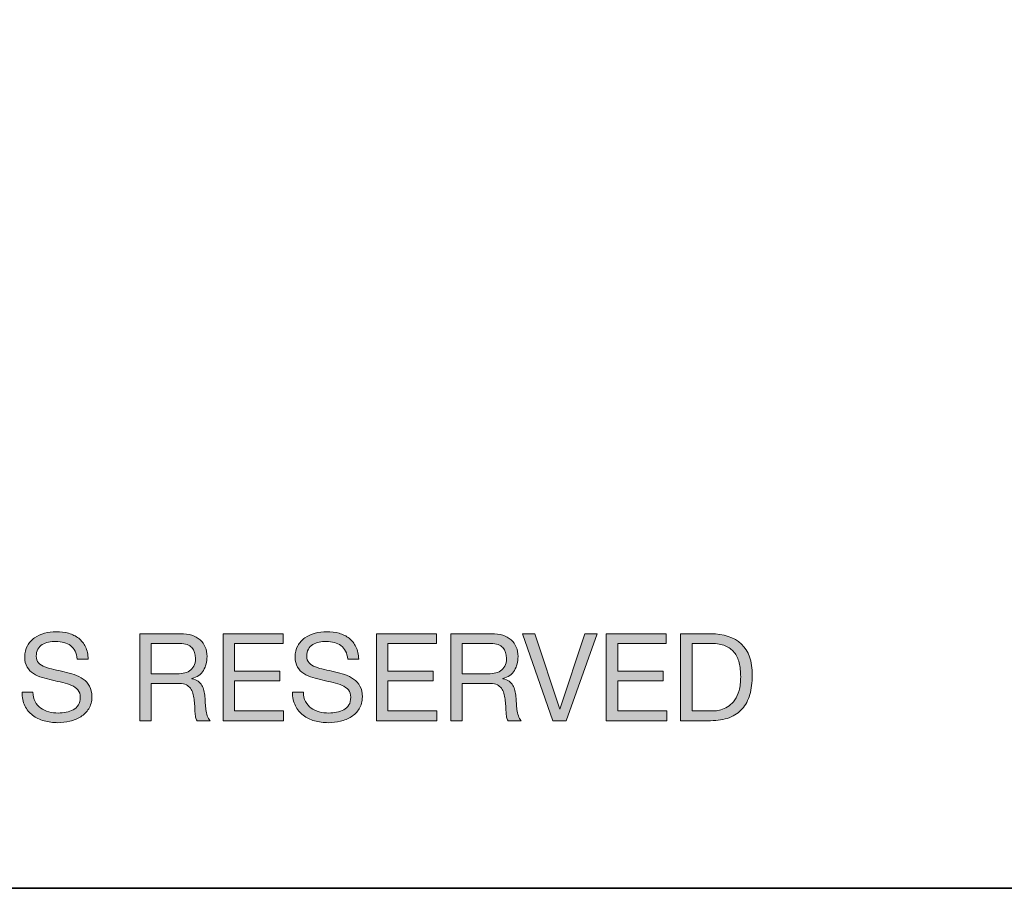
# Model space of a CAD drawing. Units: inches. Extents: x 0.5 to 8, y 0.2 to 10.9.
# Drawn here: x 3.5 to 4.2, y 0.2 to 0.9 of the extents above; entities that cross this region are included whole.
import ezdxf

# ---------------------------------------------------------------- set-up
doc = ezdxf.new("R2010")
doc.units = ezdxf.units.IN
doc.header["$MEASUREMENT"] = 0
doc.layers.add('Layer 1', color=7, linetype='Continuous')

# ---------------------------------------------------------------- blocks, each defined once
blk = doc.blocks.new('block 10')
at = {"layer": 'Layer 1'}
h = blk.add_hatch(color=250, dxfattribs=at)
h.dxf.hatch_style = 2
edge = h.paths.add_edge_path()
edge.add_spline(control_points=[(3.49822, 0.35071), (3.49514, 0.35295), (3.49121, 0.35406), (3.48642, 0.35406), (3.48447, 0.35406), (3.48256, 0.35387), (3.48068, 0.35347), (3.47879, 0.3531), (3.47713, 0.35244), (3.47567, 0.35154), (3.47421, 0.35063), (3.47304, 0.34941), (3.47217, 0.34789), (3.47129, 0.34637), (3.47086, 0.34447), (3.47086, 0.3422), (3.47086, 0.34006), (3.47149, 0.33832), (3.47275, 0.337), (3.47402, 0.33567), (3.4757, 0.33458), (3.47781, 0.33374), (3.47991, 0.3329), (3.48229, 0.33221), (3.48495, 0.33165), (3.48761, 0.3311), (3.49032, 0.3305), (3.49308, 0.32986), (3.49583, 0.32921), (3.49854, 0.32845), (3.50119, 0.32757), (3.50385, 0.3267), (3.50623, 0.32551), (3.50833, 0.32402), (3.51044, 0.32252), (3.51213, 0.32065), (3.51339, 0.31839), (3.51466, 0.31611), (3.51529, 0.31326), (3.51529, 0.30983), (3.51529, 0.30614), (3.51446, 0.30298), (3.51281, 0.30035), (3.51116, 0.29773), (3.50903, 0.29559), (3.50644, 0.29393), (3.50385, 0.29228), (3.50095, 0.29108), (3.49774, 0.29034), (3.49453, 0.28959), (3.49134, 0.28921), (3.48817, 0.28921), (3.48427, 0.28921), (3.4806, 0.2897), (3.47713, 0.29068), (3.47366, 0.29165), (3.47061, 0.29312), (3.46799, 0.2951), (3.46537, 0.29708), (3.46329, 0.2996), (3.46176, 0.30268), (3.46025, 0.30576), (3.45948, 0.30941), (3.45948, 0.31361), (3.45948, 0.31361), (3.46823, 0.31361), (3.46823, 0.31361), (3.46823, 0.3107), (3.4688, 0.30819), (3.46994, 0.30608), (3.47107, 0.30398), (3.47256, 0.30225), (3.47441, 0.30088), (3.47625, 0.29952), (3.47841, 0.29852), (3.48087, 0.29787), (3.48333, 0.29721), (3.48586, 0.2969), (3.48846, 0.2969), (3.49053, 0.2969), (3.49262, 0.29709), (3.49472, 0.29749), (3.49683, 0.29787), (3.49873, 0.29853), (3.50041, 0.29948), (3.5021, 0.30042), (3.50346, 0.30169), (3.5045, 0.30332), (3.50553, 0.30493), (3.50605, 0.30701), (3.50605, 0.30953), (3.50605, 0.31193), (3.50542, 0.31388), (3.50416, 0.31538), (3.50289, 0.31685), (3.50121, 0.31807), (3.4991, 0.31901), (3.497, 0.31996), (3.49461, 0.32072), (3.49196, 0.3213), (3.4893, 0.32189), (3.48659, 0.32248), (3.48384, 0.32309), (3.48108, 0.32372), (3.47837, 0.32442), (3.47572, 0.32524), (3.47306, 0.32605), (3.47068, 0.32712), (3.46857, 0.32845), (3.46646, 0.32977), (3.46478, 0.33149), (3.46351, 0.3336), (3.46225, 0.33571), (3.46162, 0.33835), (3.46162, 0.34153), (3.46162, 0.34502), (3.46233, 0.34805), (3.46376, 0.35061), (3.46518, 0.35318), (3.46708, 0.35528), (3.46945, 0.35693), (3.47182, 0.35859), (3.4745, 0.35981), (3.47752, 0.36062), (3.48053, 0.36144), (3.48362, 0.36184), (3.4868, 0.36184), (3.49036, 0.36184), (3.49367, 0.36142), (3.49672, 0.36058), (3.49976, 0.35973), (3.50243, 0.3584), (3.50474, 0.35659), (3.50704, 0.35478), (3.50886, 0.35248), (3.51019, 0.34973), (3.51151, 0.34698), (3.51224, 0.3437), (3.51237, 0.33987), (3.51237, 0.33987), (3.50362, 0.33987), (3.50362, 0.33987), (3.5031, 0.34486), (3.5013, 0.34847), (3.49822, 0.35071)], knot_values=[0, 0, 0, 0, 1, 1, 1, 2, 2, 2, 3, 3, 3, 4, 4, 4, 5, 5, 5, 6, 6, 6, 7, 7, 7, 8, 8, 8, 9, 9, 9, 10, 10, 10, 11, 11, 11, 12, 12, 12, 13, 13, 13, 14, 14, 14, 15, 15, 15, 16, 16, 16, 17, 17, 17, 18, 18, 18, 19, 19, 19, 20, 20, 20, 21, 21, 21, 22, 22, 22, 23, 23, 23, 24, 24, 24, 25, 25, 25, 26, 26, 26, 27, 27, 27, 28, 28, 28, 29, 29, 29, 30, 30, 30, 31, 31, 31, 32, 32, 32, 33, 33, 33, 34, 34, 34, 35, 35, 35, 36, 36, 36, 37, 37, 37, 38, 38, 38, 39, 39, 39, 40, 40, 40, 41, 41, 41, 42, 42, 42, 43, 43, 43, 44, 44, 44, 45, 45, 45, 46, 46, 46, 47, 47, 47, 48, 48, 48, 48], degree=3, periodic=1)
h = blk.add_hatch(color=250, dxfattribs=at)
h.dxf.hatch_style = 2
edge = h.paths.add_edge_path()
edge.add_spline(control_points=[(3.71425, 0.35071), (3.71117, 0.35295), (3.70723, 0.35406), (3.70244, 0.35406), (3.70049, 0.35406), (3.69858, 0.35387), (3.6967, 0.35347), (3.69482, 0.3531), (3.69315, 0.35244), (3.69169, 0.35154), (3.69023, 0.35063), (3.68907, 0.34941), (3.68819, 0.34789), (3.68732, 0.34637), (3.68688, 0.34447), (3.68688, 0.3422), (3.68688, 0.34006), (3.68751, 0.33832), (3.68877, 0.337), (3.69004, 0.33567), (3.69172, 0.33458), (3.69383, 0.33374), (3.69594, 0.3329), (3.69832, 0.33221), (3.70098, 0.33165), (3.70363, 0.3311), (3.70634, 0.3305), (3.7091, 0.32986), (3.71185, 0.32921), (3.71456, 0.32845), (3.71722, 0.32757), (3.71987, 0.3267), (3.72226, 0.32551), (3.72436, 0.32402), (3.72647, 0.32252), (3.72815, 0.32065), (3.72942, 0.31839), (3.73068, 0.31611), (3.73131, 0.31326), (3.73131, 0.30983), (3.73131, 0.30614), (3.73048, 0.30298), (3.72883, 0.30035), (3.72718, 0.29773), (3.72506, 0.29559), (3.72247, 0.29393), (3.71987, 0.29228), (3.71697, 0.29108), (3.71377, 0.29034), (3.71056, 0.28959), (3.70736, 0.28921), (3.70419, 0.28921), (3.7003, 0.28921), (3.69662, 0.2897), (3.69315, 0.29068), (3.68968, 0.29165), (3.68664, 0.29312), (3.68401, 0.2951), (3.68139, 0.29708), (3.67931, 0.2996), (3.67779, 0.30268), (3.67627, 0.30576), (3.6755, 0.30941), (3.6755, 0.31361), (3.6755, 0.31361), (3.68426, 0.31361), (3.68426, 0.31361), (3.68426, 0.3107), (3.68482, 0.30819), (3.68596, 0.30608), (3.68709, 0.30398), (3.68859, 0.30225), (3.69043, 0.30088), (3.69227, 0.29952), (3.69443, 0.29852), (3.69689, 0.29787), (3.69935, 0.29721), (3.70188, 0.2969), (3.70448, 0.2969), (3.70655, 0.2969), (3.70865, 0.29709), (3.71075, 0.29749), (3.71286, 0.29787), (3.71475, 0.29853), (3.71644, 0.29948), (3.71812, 0.30042), (3.71948, 0.30169), (3.72052, 0.30332), (3.72156, 0.30493), (3.72207, 0.30701), (3.72207, 0.30953), (3.72207, 0.31193), (3.72144, 0.31388), (3.72018, 0.31538), (3.71891, 0.31685), (3.71723, 0.31807), (3.71512, 0.31901), (3.71302, 0.31996), (3.71063, 0.32072), (3.70798, 0.3213), (3.70532, 0.32189), (3.70262, 0.32248), (3.69986, 0.32309), (3.6971, 0.32372), (3.6944, 0.32442), (3.69175, 0.32524), (3.68909, 0.32605), (3.6867, 0.32712), (3.6846, 0.32845), (3.68249, 0.32977), (3.68081, 0.33149), (3.67954, 0.3336), (3.67828, 0.33571), (3.67765, 0.33835), (3.67765, 0.34153), (3.67765, 0.34502), (3.67836, 0.34805), (3.67978, 0.35061), (3.68121, 0.35318), (3.68311, 0.35528), (3.68547, 0.35693), (3.68784, 0.35859), (3.69052, 0.35981), (3.69354, 0.36062), (3.69655, 0.36144), (3.69965, 0.36184), (3.70283, 0.36184), (3.70639, 0.36184), (3.7097, 0.36142), (3.71274, 0.36058), (3.71579, 0.35973), (3.71846, 0.3584), (3.72076, 0.35659), (3.72306, 0.35478), (3.72488, 0.35248), (3.72621, 0.34973), (3.72753, 0.34698), (3.72826, 0.3437), (3.72839, 0.33987), (3.72839, 0.33987), (3.71965, 0.33987), (3.71965, 0.33987), (3.71912, 0.34486), (3.71733, 0.34847), (3.71425, 0.35071)], knot_values=[0, 0, 0, 0, 1, 1, 1, 2, 2, 2, 3, 3, 3, 4, 4, 4, 5, 5, 5, 6, 6, 6, 7, 7, 7, 8, 8, 8, 9, 9, 9, 10, 10, 10, 11, 11, 11, 12, 12, 12, 13, 13, 13, 14, 14, 14, 15, 15, 15, 16, 16, 16, 17, 17, 17, 18, 18, 18, 19, 19, 19, 20, 20, 20, 21, 21, 21, 22, 22, 22, 23, 23, 23, 24, 24, 24, 25, 25, 25, 26, 26, 26, 27, 27, 27, 28, 28, 28, 29, 29, 29, 30, 30, 30, 31, 31, 31, 32, 32, 32, 33, 33, 33, 34, 34, 34, 35, 35, 35, 36, 36, 36, 37, 37, 37, 38, 38, 38, 39, 39, 39, 40, 40, 40, 41, 41, 41, 42, 42, 42, 43, 43, 43, 44, 44, 44, 45, 45, 45, 46, 46, 46, 47, 47, 47, 48, 48, 48, 48], degree=3, periodic=1)
h = blk.add_hatch(color=250, dxfattribs=at)
h.dxf.hatch_style = 2
edge = h.paths.add_edge_path()
edge.add_spline(control_points=[(3.58616, 0.36019), (3.59277, 0.36019), (3.59794, 0.35856), (3.60167, 0.35533), (3.60539, 0.35209), (3.60726, 0.34764), (3.60726, 0.34201), (3.60726, 0.3378), (3.6063, 0.33409), (3.60439, 0.33092), (3.60248, 0.32775), (3.59942, 0.32558), (3.5952, 0.32441), (3.5952, 0.32441), (3.5952, 0.32422), (3.5952, 0.32422), (3.59721, 0.32383), (3.59885, 0.32317), (3.60011, 0.32227), (3.60138, 0.32136), (3.60238, 0.32027), (3.60313, 0.31901), (3.60387, 0.31775), (3.60442, 0.31634), (3.60478, 0.31478), (3.60514, 0.31323), (3.60541, 0.3116), (3.6056, 0.30992), (3.60573, 0.30824), (3.60583, 0.30652), (3.6059, 0.30477), (3.60596, 0.30302), (3.60613, 0.3013), (3.60638, 0.29961), (3.60664, 0.29793), (3.60701, 0.29633), (3.6075, 0.2948), (3.60799, 0.29328), (3.60872, 0.29194), (3.60969, 0.29077), (3.60969, 0.29077), (3.59939, 0.29077), (3.59939, 0.29077), (3.59873, 0.29149), (3.5983, 0.29245), (3.59807, 0.29369), (3.59785, 0.29492), (3.5977, 0.29629), (3.59764, 0.29782), (3.59757, 0.29934), (3.5975, 0.30098), (3.59744, 0.30273), (3.59737, 0.30448), (3.59718, 0.30619), (3.59686, 0.30789), (3.5966, 0.30957), (3.59627, 0.31117), (3.59589, 0.31269), (3.59549, 0.31422), (3.59488, 0.31555), (3.59403, 0.31668), (3.59319, 0.31782), (3.5921, 0.31873), (3.59073, 0.3194), (3.58937, 0.32008), (3.58756, 0.32042), (3.58529, 0.32042), (3.58529, 0.32042), (3.56273, 0.32042), (3.56273, 0.32042), (3.56273, 0.32042), (3.56273, 0.29077), (3.56273, 0.29077), (3.56273, 0.29077), (3.55349, 0.29077), (3.55349, 0.29077), (3.55349, 0.29077), (3.55349, 0.36019), (3.55349, 0.36019), (3.55349, 0.36019), (3.58616, 0.36019), (3.58616, 0.36019)], knot_values=[0, 0, 0, 0, 1, 1, 1, 2, 2, 2, 3, 3, 3, 4, 4, 4, 5, 5, 5, 6, 6, 6, 7, 7, 7, 8, 8, 8, 9, 9, 9, 10, 10, 10, 11, 11, 11, 12, 12, 12, 13, 13, 13, 14, 14, 14, 15, 15, 15, 16, 16, 16, 17, 17, 17, 18, 18, 18, 19, 19, 19, 20, 20, 20, 21, 21, 21, 22, 22, 22, 23, 23, 23, 24, 24, 24, 25, 25, 25, 26, 26, 26, 27, 27, 27, 27], degree=3, periodic=1)
edge = h.paths.add_edge_path()
edge.add_spline(control_points=[(3.58811, 0.32869), (3.59005, 0.32901), (3.59175, 0.32964), (3.59321, 0.33058), (3.59467, 0.33153), (3.59584, 0.33279), (3.59671, 0.33438), (3.59759, 0.33596), (3.59802, 0.33803), (3.59802, 0.34055), (3.59802, 0.34405), (3.59705, 0.3469), (3.59511, 0.34911), (3.59316, 0.3513), (3.59002, 0.35242), (3.58567, 0.35242), (3.58567, 0.35242), (3.56273, 0.35242), (3.56273, 0.35242), (3.56273, 0.35242), (3.56273, 0.32821), (3.56273, 0.32821), (3.56273, 0.32821), (3.58198, 0.32821), (3.58198, 0.32821), (3.58412, 0.32821), (3.58616, 0.32837), (3.58811, 0.32869)], knot_values=[0, 0, 0, 0, 1, 1, 1, 2, 2, 2, 3, 3, 3, 4, 4, 4, 5, 5, 5, 6, 6, 6, 7, 7, 7, 8, 8, 8, 9, 9, 9, 9], degree=3, periodic=1)
h = blk.add_hatch(color=250, dxfattribs=at)
h.dxf.hatch_style = 2
h.paths.add_polyline_path([(3.66802, 0.36019), (3.66802, 0.35242), (3.62933, 0.35242), (3.62933, 0.33034), (3.6654, 0.33034), (3.6654, 0.32256), (3.62933, 0.32256), (3.62933, 0.29854), (3.66831, 0.29854), (3.66831, 0.29077), (3.62009, 0.29077), (3.62009, 0.36019)])
h = blk.add_hatch(color=250, dxfattribs=at)
h.dxf.hatch_style = 2
h.paths.add_polyline_path([(3.79043, 0.36019), (3.79043, 0.35242), (3.75173, 0.35242), (3.75173, 0.33034), (3.7878, 0.33034), (3.7878, 0.32256), (3.75173, 0.32256), (3.75173, 0.29854), (3.79072, 0.29854), (3.79072, 0.29077), (3.74249, 0.29077), (3.74249, 0.36019)])
h = blk.add_hatch(color=250, dxfattribs=at)
h.dxf.hatch_style = 2
edge = h.paths.add_edge_path()
edge.add_spline(control_points=[(3.83456, 0.36019), (3.84117, 0.36019), (3.84634, 0.35856), (3.85007, 0.35533), (3.85379, 0.35209), (3.85566, 0.34764), (3.85566, 0.34201), (3.85566, 0.3378), (3.8547, 0.33409), (3.85279, 0.33092), (3.85088, 0.32775), (3.84782, 0.32558), (3.8436, 0.32441), (3.8436, 0.32441), (3.8436, 0.32422), (3.8436, 0.32422), (3.84561, 0.32383), (3.84725, 0.32317), (3.84851, 0.32227), (3.84978, 0.32136), (3.85078, 0.32027), (3.85153, 0.31901), (3.85227, 0.31775), (3.85282, 0.31634), (3.85318, 0.31478), (3.85354, 0.31323), (3.85381, 0.3116), (3.854, 0.30992), (3.85413, 0.30824), (3.85423, 0.30652), (3.8543, 0.30477), (3.85436, 0.30302), (3.85453, 0.3013), (3.85478, 0.29961), (3.85504, 0.29793), (3.85541, 0.29633), (3.8559, 0.2948), (3.85639, 0.29328), (3.85712, 0.29194), (3.85809, 0.29077), (3.85809, 0.29077), (3.84779, 0.29077), (3.84779, 0.29077), (3.84713, 0.29149), (3.8467, 0.29245), (3.84647, 0.29369), (3.84625, 0.29492), (3.8461, 0.29629), (3.84604, 0.29782), (3.84597, 0.29934), (3.8459, 0.30098), (3.84584, 0.30273), (3.84577, 0.30448), (3.84558, 0.30619), (3.84526, 0.30789), (3.845, 0.30957), (3.84467, 0.31117), (3.84429, 0.31269), (3.84389, 0.31422), (3.84328, 0.31555), (3.84243, 0.31668), (3.84159, 0.31782), (3.84049, 0.31873), (3.83913, 0.3194), (3.83777, 0.32008), (3.83596, 0.32042), (3.83369, 0.32042), (3.83369, 0.32042), (3.81113, 0.32042), (3.81113, 0.32042), (3.81113, 0.32042), (3.81113, 0.29077), (3.81113, 0.29077), (3.81113, 0.29077), (3.80189, 0.29077), (3.80189, 0.29077), (3.80189, 0.29077), (3.80189, 0.36019), (3.80189, 0.36019), (3.80189, 0.36019), (3.83456, 0.36019), (3.83456, 0.36019)], knot_values=[0, 0, 0, 0, 1, 1, 1, 2, 2, 2, 3, 3, 3, 4, 4, 4, 5, 5, 5, 6, 6, 6, 7, 7, 7, 8, 8, 8, 9, 9, 9, 10, 10, 10, 11, 11, 11, 12, 12, 12, 13, 13, 13, 14, 14, 14, 15, 15, 15, 16, 16, 16, 17, 17, 17, 18, 18, 18, 19, 19, 19, 20, 20, 20, 21, 21, 21, 22, 22, 22, 23, 23, 23, 24, 24, 24, 25, 25, 25, 26, 26, 26, 27, 27, 27, 27], degree=3, periodic=1)
edge = h.paths.add_edge_path()
edge.add_spline(control_points=[(3.83651, 0.32869), (3.83845, 0.32901), (3.84015, 0.32964), (3.84161, 0.33058), (3.84307, 0.33153), (3.84424, 0.33279), (3.84511, 0.33438), (3.84599, 0.33596), (3.84642, 0.33803), (3.84642, 0.34055), (3.84642, 0.34405), (3.84545, 0.3469), (3.84351, 0.34911), (3.84156, 0.3513), (3.83842, 0.35242), (3.83407, 0.35242), (3.83407, 0.35242), (3.81113, 0.35242), (3.81113, 0.35242), (3.81113, 0.35242), (3.81113, 0.32821), (3.81113, 0.32821), (3.81113, 0.32821), (3.83038, 0.32821), (3.83038, 0.32821), (3.83252, 0.32821), (3.83456, 0.32837), (3.83651, 0.32869)], knot_values=[0, 0, 0, 0, 1, 1, 1, 2, 2, 2, 3, 3, 3, 4, 4, 4, 5, 5, 5, 6, 6, 6, 7, 7, 7, 8, 8, 8, 9, 9, 9, 9], degree=3, periodic=1)
h = blk.add_hatch(color=250, dxfattribs=at)
h.dxf.hatch_style = 2
h.paths.add_polyline_path([(3.88356, 0.29077), (3.85916, 0.36019), (3.86907, 0.36019), (3.88891, 0.30001), (3.8891, 0.30001), (3.90913, 0.36019), (3.91876, 0.36019), (3.89406, 0.29077)])
h = blk.add_hatch(color=250, dxfattribs=at)
h.dxf.hatch_style = 2
h.paths.add_polyline_path([(3.97407, 0.36019), (3.97407, 0.35242), (3.93538, 0.35242), (3.93538, 0.33034), (3.97145, 0.33034), (3.97145, 0.32256), (3.93538, 0.32256), (3.93538, 0.29854), (3.97437, 0.29854), (3.97437, 0.29077), (3.92614, 0.29077), (3.92614, 0.36019)])
h = blk.add_hatch(color=250, dxfattribs=at)
h.dxf.hatch_style = 2
edge = h.paths.add_edge_path()
edge.add_spline(control_points=[(4.00937, 0.36019), (4.02005, 0.36019), (4.02829, 0.35746), (4.03406, 0.35202), (4.03982, 0.34657), (4.04271, 0.33828), (4.04271, 0.32713), (4.04271, 0.3213), (4.04206, 0.31613), (4.04076, 0.31163), (4.03947, 0.30712), (4.03746, 0.30333), (4.03474, 0.30025), (4.03202, 0.29717), (4.02854, 0.29483), (4.02433, 0.2932), (4.02012, 0.29159), (4.01513, 0.29077), (4.00937, 0.29077), (4.00937, 0.29077), (3.98554, 0.29077), (3.98554, 0.29077), (3.98554, 0.29077), (3.98554, 0.36019), (3.98554, 0.36019), (3.98554, 0.36019), (4.00937, 0.36019), (4.00937, 0.36019)], knot_values=[0, 0, 0, 0, 1, 1, 1, 2, 2, 2, 3, 3, 3, 4, 4, 4, 5, 5, 5, 6, 6, 6, 7, 7, 7, 8, 8, 8, 9, 9, 9, 9], degree=3, periodic=1)
edge = h.paths.add_edge_path()
edge.add_spline(control_points=[(4.01014, 0.29854), (4.01118, 0.29854), (4.01247, 0.29862), (4.01403, 0.29879), (4.01558, 0.29895), (4.01724, 0.29934), (4.01899, 0.29995), (4.02074, 0.30058), (4.02247, 0.30146), (4.02419, 0.30263), (4.02591, 0.30381), (4.02745, 0.30539), (4.02881, 0.3074), (4.03016, 0.30941), (4.03128, 0.31192), (4.03216, 0.31493), (4.03303, 0.31794), (4.03347, 0.32159), (4.03347, 0.32587), (4.03347, 0.33001), (4.03307, 0.33373), (4.03226, 0.337), (4.03145, 0.34028), (4.03012, 0.34306), (4.02827, 0.34536), (4.02642, 0.34766), (4.02404, 0.34941), (4.02112, 0.35061), (4.01821, 0.35181), (4.01461, 0.35242), (4.01034, 0.35242), (4.01034, 0.35242), (3.99478, 0.35242), (3.99478, 0.35242), (3.99478, 0.35242), (3.99478, 0.29854), (3.99478, 0.29854), (3.99478, 0.29854), (4.01014, 0.29854), (4.01014, 0.29854)], knot_values=[0, 0, 0, 0, 1, 1, 1, 2, 2, 2, 3, 3, 3, 4, 4, 4, 5, 5, 5, 6, 6, 6, 7, 7, 7, 8, 8, 8, 9, 9, 9, 10, 10, 10, 11, 11, 11, 12, 12, 12, 13, 13, 13, 13], degree=3, periodic=1)
at = {"layer": 'Layer 1', "lineweight": 0}
for points in [[(3.66802, 0.36019), (3.66802, 0.35242), (3.62933, 0.35242), (3.62933, 0.33034), (3.6654, 0.33034), (3.6654, 0.32256), (3.62933, 0.32256), (3.62933, 0.29854), (3.66831, 0.29854), (3.66831, 0.29077), (3.62009, 0.29077), (3.62009, 0.36019), (3.66802, 0.36019)], [(3.79043, 0.36019), (3.79043, 0.35242), (3.75173, 0.35242), (3.75173, 0.33034), (3.7878, 0.33034), (3.7878, 0.32256), (3.75173, 0.32256), (3.75173, 0.29854), (3.79072, 0.29854), (3.79072, 0.29077), (3.74249, 0.29077), (3.74249, 0.36019), (3.79043, 0.36019)], [(3.88356, 0.29077), (3.85916, 0.36019), (3.86907, 0.36019), (3.88891, 0.30001), (3.8891, 0.30001), (3.90913, 0.36019), (3.91876, 0.36019), (3.89406, 0.29077), (3.88356, 0.29077)], [(3.97407, 0.36019), (3.97407, 0.35242), (3.93538, 0.35242), (3.93538, 0.33034), (3.97145, 0.33034), (3.97145, 0.32256), (3.93538, 0.32256), (3.93538, 0.29854), (3.97437, 0.29854), (3.97437, 0.29077), (3.92614, 0.29077), (3.92614, 0.36019), (3.97407, 0.36019)]]:
    blk.add_lwpolyline(points, dxfattribs=at)
for points, knots in [([(3.49822, 0.35071), (3.49514, 0.35295), (3.49121, 0.35406), (3.48642, 0.35406), (3.48447, 0.35406), (3.48256, 0.35387), (3.48068, 0.35347), (3.47879, 0.3531), (3.47713, 0.35244), (3.47567, 0.35154), (3.47421, 0.35063), (3.47304, 0.34941), (3.47217, 0.34789), (3.47129, 0.34637), (3.47086, 0.34447), (3.47086, 0.3422), (3.47086, 0.34006), (3.47149, 0.33832), (3.47275, 0.337), (3.47402, 0.33567), (3.4757, 0.33458), (3.47781, 0.33374), (3.47991, 0.3329), (3.48229, 0.33221), (3.48495, 0.33165), (3.48761, 0.3311), (3.49032, 0.3305), (3.49308, 0.32986), (3.49583, 0.32921), (3.49854, 0.32845), (3.50119, 0.32757), (3.50385, 0.3267), (3.50623, 0.32551), (3.50833, 0.32402), (3.51044, 0.32252), (3.51213, 0.32065), (3.51339, 0.31839), (3.51466, 0.31611), (3.51529, 0.31326), (3.51529, 0.30983), (3.51529, 0.30614), (3.51446, 0.30298), (3.51281, 0.30035), (3.51116, 0.29773), (3.50903, 0.29559), (3.50644, 0.29393), (3.50385, 0.29228), (3.50095, 0.29108), (3.49774, 0.29034), (3.49453, 0.28959), (3.49134, 0.28921), (3.48817, 0.28921), (3.48427, 0.28921), (3.4806, 0.2897), (3.47713, 0.29068), (3.47366, 0.29165), (3.47061, 0.29312), (3.46799, 0.2951), (3.46537, 0.29708), (3.46329, 0.2996), (3.46176, 0.30268), (3.46025, 0.30576), (3.45948, 0.30941), (3.45948, 0.31361), (3.45948, 0.31361), (3.46823, 0.31361), (3.46823, 0.31361), (3.46823, 0.3107), (3.4688, 0.30819), (3.46994, 0.30608), (3.47107, 0.30398), (3.47256, 0.30225), (3.47441, 0.30088), (3.47625, 0.29952), (3.47841, 0.29852), (3.48087, 0.29787), (3.48333, 0.29721), (3.48586, 0.2969), (3.48846, 0.2969), (3.49053, 0.2969), (3.49262, 0.29709), (3.49472, 0.29749), (3.49683, 0.29787), (3.49873, 0.29853), (3.50041, 0.29948), (3.5021, 0.30042), (3.50346, 0.30169), (3.5045, 0.30332), (3.50553, 0.30493), (3.50605, 0.30701), (3.50605, 0.30953), (3.50605, 0.31193), (3.50542, 0.31388), (3.50416, 0.31538), (3.50289, 0.31685), (3.50121, 0.31807), (3.4991, 0.31901), (3.497, 0.31996), (3.49461, 0.32072), (3.49196, 0.3213), (3.4893, 0.32189), (3.48659, 0.32248), (3.48384, 0.32309), (3.48108, 0.32372), (3.47837, 0.32442), (3.47572, 0.32524), (3.47306, 0.32605), (3.47068, 0.32712), (3.46857, 0.32845), (3.46646, 0.32977), (3.46478, 0.33149), (3.46351, 0.3336), (3.46225, 0.33571), (3.46162, 0.33835), (3.46162, 0.34153), (3.46162, 0.34502), (3.46233, 0.34805), (3.46376, 0.35061), (3.46518, 0.35318), (3.46708, 0.35528), (3.46945, 0.35693), (3.47182, 0.35859), (3.4745, 0.35981), (3.47752, 0.36062), (3.48053, 0.36144), (3.48362, 0.36184), (3.4868, 0.36184), (3.49036, 0.36184), (3.49367, 0.36142), (3.49672, 0.36058), (3.49976, 0.35973), (3.50243, 0.3584), (3.50474, 0.35659), (3.50704, 0.35478), (3.50886, 0.35248), (3.51019, 0.34973), (3.51151, 0.34698), (3.51224, 0.3437), (3.51237, 0.33987), (3.51237, 0.33987), (3.50362, 0.33987), (3.50362, 0.33987), (3.5031, 0.34486), (3.5013, 0.34847), (3.49822, 0.35071)], [0, 0, 0, 0, 1, 1, 1, 2, 2, 2, 3, 3, 3, 4, 4, 4, 5, 5, 5, 6, 6, 6, 7, 7, 7, 8, 8, 8, 9, 9, 9, 10, 10, 10, 11, 11, 11, 12, 12, 12, 13, 13, 13, 14, 14, 14, 15, 15, 15, 16, 16, 16, 17, 17, 17, 18, 18, 18, 19, 19, 19, 20, 20, 20, 21, 21, 21, 22, 22, 22, 23, 23, 23, 24, 24, 24, 25, 25, 25, 26, 26, 26, 27, 27, 27, 28, 28, 28, 29, 29, 29, 30, 30, 30, 31, 31, 31, 32, 32, 32, 33, 33, 33, 34, 34, 34, 35, 35, 35, 36, 36, 36, 37, 37, 37, 38, 38, 38, 39, 39, 39, 40, 40, 40, 41, 41, 41, 42, 42, 42, 43, 43, 43, 44, 44, 44, 45, 45, 45, 46, 46, 46, 47, 47, 47, 48, 48, 48, 48]), ([(3.71425, 0.35071), (3.71117, 0.35295), (3.70723, 0.35406), (3.70244, 0.35406), (3.70049, 0.35406), (3.69858, 0.35387), (3.6967, 0.35347), (3.69482, 0.3531), (3.69315, 0.35244), (3.69169, 0.35154), (3.69023, 0.35063), (3.68907, 0.34941), (3.68819, 0.34789), (3.68732, 0.34637), (3.68688, 0.34447), (3.68688, 0.3422), (3.68688, 0.34006), (3.68751, 0.33832), (3.68877, 0.337), (3.69004, 0.33567), (3.69172, 0.33458), (3.69383, 0.33374), (3.69594, 0.3329), (3.69832, 0.33221), (3.70098, 0.33165), (3.70363, 0.3311), (3.70634, 0.3305), (3.7091, 0.32986), (3.71185, 0.32921), (3.71456, 0.32845), (3.71722, 0.32757), (3.71987, 0.3267), (3.72226, 0.32551), (3.72436, 0.32402), (3.72647, 0.32252), (3.72815, 0.32065), (3.72942, 0.31839), (3.73068, 0.31611), (3.73131, 0.31326), (3.73131, 0.30983), (3.73131, 0.30614), (3.73048, 0.30298), (3.72883, 0.30035), (3.72718, 0.29773), (3.72506, 0.29559), (3.72247, 0.29393), (3.71987, 0.29228), (3.71697, 0.29108), (3.71377, 0.29034), (3.71056, 0.28959), (3.70736, 0.28921), (3.70419, 0.28921), (3.7003, 0.28921), (3.69662, 0.2897), (3.69315, 0.29068), (3.68968, 0.29165), (3.68664, 0.29312), (3.68401, 0.2951), (3.68139, 0.29708), (3.67931, 0.2996), (3.67779, 0.30268), (3.67627, 0.30576), (3.6755, 0.30941), (3.6755, 0.31361), (3.6755, 0.31361), (3.68426, 0.31361), (3.68426, 0.31361), (3.68426, 0.3107), (3.68482, 0.30819), (3.68596, 0.30608), (3.68709, 0.30398), (3.68859, 0.30225), (3.69043, 0.30088), (3.69227, 0.29952), (3.69443, 0.29852), (3.69689, 0.29787), (3.69935, 0.29721), (3.70188, 0.2969), (3.70448, 0.2969), (3.70655, 0.2969), (3.70865, 0.29709), (3.71075, 0.29749), (3.71286, 0.29787), (3.71475, 0.29853), (3.71644, 0.29948), (3.71812, 0.30042), (3.71948, 0.30169), (3.72052, 0.30332), (3.72156, 0.30493), (3.72207, 0.30701), (3.72207, 0.30953), (3.72207, 0.31193), (3.72144, 0.31388), (3.72018, 0.31538), (3.71891, 0.31685), (3.71723, 0.31807), (3.71512, 0.31901), (3.71302, 0.31996), (3.71063, 0.32072), (3.70798, 0.3213), (3.70532, 0.32189), (3.70262, 0.32248), (3.69986, 0.32309), (3.6971, 0.32372), (3.6944, 0.32442), (3.69175, 0.32524), (3.68909, 0.32605), (3.6867, 0.32712), (3.6846, 0.32845), (3.68249, 0.32977), (3.68081, 0.33149), (3.67954, 0.3336), (3.67828, 0.33571), (3.67765, 0.33835), (3.67765, 0.34153), (3.67765, 0.34502), (3.67836, 0.34805), (3.67978, 0.35061), (3.68121, 0.35318), (3.68311, 0.35528), (3.68547, 0.35693), (3.68784, 0.35859), (3.69052, 0.35981), (3.69354, 0.36062), (3.69655, 0.36144), (3.69965, 0.36184), (3.70283, 0.36184), (3.70639, 0.36184), (3.7097, 0.36142), (3.71274, 0.36058), (3.71579, 0.35973), (3.71846, 0.3584), (3.72076, 0.35659), (3.72306, 0.35478), (3.72488, 0.35248), (3.72621, 0.34973), (3.72753, 0.34698), (3.72826, 0.3437), (3.72839, 0.33987), (3.72839, 0.33987), (3.71965, 0.33987), (3.71965, 0.33987), (3.71912, 0.34486), (3.71733, 0.34847), (3.71425, 0.35071)], [0, 0, 0, 0, 1, 1, 1, 2, 2, 2, 3, 3, 3, 4, 4, 4, 5, 5, 5, 6, 6, 6, 7, 7, 7, 8, 8, 8, 9, 9, 9, 10, 10, 10, 11, 11, 11, 12, 12, 12, 13, 13, 13, 14, 14, 14, 15, 15, 15, 16, 16, 16, 17, 17, 17, 18, 18, 18, 19, 19, 19, 20, 20, 20, 21, 21, 21, 22, 22, 22, 23, 23, 23, 24, 24, 24, 25, 25, 25, 26, 26, 26, 27, 27, 27, 28, 28, 28, 29, 29, 29, 30, 30, 30, 31, 31, 31, 32, 32, 32, 33, 33, 33, 34, 34, 34, 35, 35, 35, 36, 36, 36, 37, 37, 37, 38, 38, 38, 39, 39, 39, 40, 40, 40, 41, 41, 41, 42, 42, 42, 43, 43, 43, 44, 44, 44, 45, 45, 45, 46, 46, 46, 47, 47, 47, 48, 48, 48, 48]), ([(3.58616, 0.36019), (3.59277, 0.36019), (3.59794, 0.35856), (3.60167, 0.35533), (3.60539, 0.35209), (3.60726, 0.34764), (3.60726, 0.34201), (3.60726, 0.3378), (3.6063, 0.33409), (3.60439, 0.33092), (3.60248, 0.32775), (3.59942, 0.32558), (3.5952, 0.32441), (3.5952, 0.32441), (3.5952, 0.32422), (3.5952, 0.32422), (3.59721, 0.32383), (3.59885, 0.32317), (3.60011, 0.32227), (3.60138, 0.32136), (3.60238, 0.32027), (3.60313, 0.31901), (3.60387, 0.31775), (3.60442, 0.31634), (3.60478, 0.31478), (3.60514, 0.31323), (3.60541, 0.3116), (3.6056, 0.30992), (3.60573, 0.30824), (3.60583, 0.30652), (3.6059, 0.30477), (3.60596, 0.30302), (3.60613, 0.3013), (3.60638, 0.29961), (3.60664, 0.29793), (3.60701, 0.29633), (3.6075, 0.2948), (3.60799, 0.29328), (3.60872, 0.29194), (3.60969, 0.29077), (3.60969, 0.29077), (3.59939, 0.29077), (3.59939, 0.29077), (3.59873, 0.29149), (3.5983, 0.29245), (3.59807, 0.29369), (3.59785, 0.29492), (3.5977, 0.29629), (3.59764, 0.29782), (3.59757, 0.29934), (3.5975, 0.30098), (3.59744, 0.30273), (3.59737, 0.30448), (3.59718, 0.30619), (3.59686, 0.30789), (3.5966, 0.30957), (3.59627, 0.31117), (3.59589, 0.31269), (3.59549, 0.31422), (3.59488, 0.31555), (3.59403, 0.31668), (3.59319, 0.31782), (3.5921, 0.31873), (3.59073, 0.3194), (3.58937, 0.32008), (3.58756, 0.32042), (3.58529, 0.32042), (3.58529, 0.32042), (3.56273, 0.32042), (3.56273, 0.32042), (3.56273, 0.32042), (3.56273, 0.29077), (3.56273, 0.29077), (3.56273, 0.29077), (3.55349, 0.29077), (3.55349, 0.29077), (3.55349, 0.29077), (3.55349, 0.36019), (3.55349, 0.36019), (3.55349, 0.36019), (3.58616, 0.36019), (3.58616, 0.36019)], [0, 0, 0, 0, 1, 1, 1, 2, 2, 2, 3, 3, 3, 4, 4, 4, 5, 5, 5, 6, 6, 6, 7, 7, 7, 8, 8, 8, 9, 9, 9, 10, 10, 10, 11, 11, 11, 12, 12, 12, 13, 13, 13, 14, 14, 14, 15, 15, 15, 16, 16, 16, 17, 17, 17, 18, 18, 18, 19, 19, 19, 20, 20, 20, 21, 21, 21, 22, 22, 22, 23, 23, 23, 24, 24, 24, 25, 25, 25, 26, 26, 26, 27, 27, 27, 27]), ([(3.83456, 0.36019), (3.84117, 0.36019), (3.84634, 0.35856), (3.85007, 0.35533), (3.85379, 0.35209), (3.85566, 0.34764), (3.85566, 0.34201), (3.85566, 0.3378), (3.8547, 0.33409), (3.85279, 0.33092), (3.85088, 0.32775), (3.84782, 0.32558), (3.8436, 0.32441), (3.8436, 0.32441), (3.8436, 0.32422), (3.8436, 0.32422), (3.84561, 0.32383), (3.84725, 0.32317), (3.84851, 0.32227), (3.84978, 0.32136), (3.85078, 0.32027), (3.85153, 0.31901), (3.85227, 0.31775), (3.85282, 0.31634), (3.85318, 0.31478), (3.85354, 0.31323), (3.85381, 0.3116), (3.854, 0.30992), (3.85413, 0.30824), (3.85423, 0.30652), (3.8543, 0.30477), (3.85436, 0.30302), (3.85453, 0.3013), (3.85478, 0.29961), (3.85504, 0.29793), (3.85541, 0.29633), (3.8559, 0.2948), (3.85639, 0.29328), (3.85712, 0.29194), (3.85809, 0.29077), (3.85809, 0.29077), (3.84779, 0.29077), (3.84779, 0.29077), (3.84713, 0.29149), (3.8467, 0.29245), (3.84647, 0.29369), (3.84625, 0.29492), (3.8461, 0.29629), (3.84604, 0.29782), (3.84597, 0.29934), (3.8459, 0.30098), (3.84584, 0.30273), (3.84577, 0.30448), (3.84558, 0.30619), (3.84526, 0.30789), (3.845, 0.30957), (3.84467, 0.31117), (3.84429, 0.31269), (3.84389, 0.31422), (3.84328, 0.31555), (3.84243, 0.31668), (3.84159, 0.31782), (3.84049, 0.31873), (3.83913, 0.3194), (3.83777, 0.32008), (3.83596, 0.32042), (3.83369, 0.32042), (3.83369, 0.32042), (3.81113, 0.32042), (3.81113, 0.32042), (3.81113, 0.32042), (3.81113, 0.29077), (3.81113, 0.29077), (3.81113, 0.29077), (3.80189, 0.29077), (3.80189, 0.29077), (3.80189, 0.29077), (3.80189, 0.36019), (3.80189, 0.36019), (3.80189, 0.36019), (3.83456, 0.36019), (3.83456, 0.36019)], [0, 0, 0, 0, 1, 1, 1, 2, 2, 2, 3, 3, 3, 4, 4, 4, 5, 5, 5, 6, 6, 6, 7, 7, 7, 8, 8, 8, 9, 9, 9, 10, 10, 10, 11, 11, 11, 12, 12, 12, 13, 13, 13, 14, 14, 14, 15, 15, 15, 16, 16, 16, 17, 17, 17, 18, 18, 18, 19, 19, 19, 20, 20, 20, 21, 21, 21, 22, 22, 22, 23, 23, 23, 24, 24, 24, 25, 25, 25, 26, 26, 26, 27, 27, 27, 27]), ([(4.00937, 0.36019), (4.02005, 0.36019), (4.02829, 0.35746), (4.03406, 0.35202), (4.03982, 0.34657), (4.04271, 0.33828), (4.04271, 0.32713), (4.04271, 0.3213), (4.04206, 0.31613), (4.04076, 0.31163), (4.03947, 0.30712), (4.03746, 0.30333), (4.03474, 0.30025), (4.03202, 0.29717), (4.02854, 0.29483), (4.02433, 0.2932), (4.02012, 0.29159), (4.01513, 0.29077), (4.00937, 0.29077), (4.00937, 0.29077), (3.98554, 0.29077), (3.98554, 0.29077), (3.98554, 0.29077), (3.98554, 0.36019), (3.98554, 0.36019), (3.98554, 0.36019), (4.00937, 0.36019), (4.00937, 0.36019)], [0, 0, 0, 0, 1, 1, 1, 2, 2, 2, 3, 3, 3, 4, 4, 4, 5, 5, 5, 6, 6, 6, 7, 7, 7, 8, 8, 8, 9, 9, 9, 9]), ([(3.58811, 0.32869), (3.59005, 0.32901), (3.59175, 0.32964), (3.59321, 0.33058), (3.59467, 0.33153), (3.59584, 0.33279), (3.59671, 0.33438), (3.59759, 0.33596), (3.59802, 0.33803), (3.59802, 0.34055), (3.59802, 0.34405), (3.59705, 0.3469), (3.59511, 0.34911), (3.59316, 0.3513), (3.59002, 0.35242), (3.58567, 0.35242), (3.58567, 0.35242), (3.56273, 0.35242), (3.56273, 0.35242), (3.56273, 0.35242), (3.56273, 0.32821), (3.56273, 0.32821), (3.56273, 0.32821), (3.58198, 0.32821), (3.58198, 0.32821), (3.58412, 0.32821), (3.58616, 0.32837), (3.58811, 0.32869)], [0, 0, 0, 0, 1, 1, 1, 2, 2, 2, 3, 3, 3, 4, 4, 4, 5, 5, 5, 6, 6, 6, 7, 7, 7, 8, 8, 8, 9, 9, 9, 9]), ([(3.83651, 0.32869), (3.83845, 0.32901), (3.84015, 0.32964), (3.84161, 0.33058), (3.84307, 0.33153), (3.84424, 0.33279), (3.84511, 0.33438), (3.84599, 0.33596), (3.84642, 0.33803), (3.84642, 0.34055), (3.84642, 0.34405), (3.84545, 0.3469), (3.84351, 0.34911), (3.84156, 0.3513), (3.83842, 0.35242), (3.83407, 0.35242), (3.83407, 0.35242), (3.81113, 0.35242), (3.81113, 0.35242), (3.81113, 0.35242), (3.81113, 0.32821), (3.81113, 0.32821), (3.81113, 0.32821), (3.83038, 0.32821), (3.83038, 0.32821), (3.83252, 0.32821), (3.83456, 0.32837), (3.83651, 0.32869)], [0, 0, 0, 0, 1, 1, 1, 2, 2, 2, 3, 3, 3, 4, 4, 4, 5, 5, 5, 6, 6, 6, 7, 7, 7, 8, 8, 8, 9, 9, 9, 9]), ([(4.01014, 0.29854), (4.01118, 0.29854), (4.01247, 0.29862), (4.01403, 0.29879), (4.01558, 0.29895), (4.01724, 0.29934), (4.01899, 0.29995), (4.02074, 0.30058), (4.02247, 0.30146), (4.02419, 0.30263), (4.02591, 0.30381), (4.02745, 0.30539), (4.02881, 0.3074), (4.03016, 0.30941), (4.03128, 0.31192), (4.03216, 0.31493), (4.03303, 0.31794), (4.03347, 0.32159), (4.03347, 0.32587), (4.03347, 0.33001), (4.03307, 0.33373), (4.03226, 0.337), (4.03145, 0.34028), (4.03012, 0.34306), (4.02827, 0.34536), (4.02642, 0.34766), (4.02404, 0.34941), (4.02112, 0.35061), (4.01821, 0.35181), (4.01461, 0.35242), (4.01034, 0.35242), (4.01034, 0.35242), (3.99478, 0.35242), (3.99478, 0.35242), (3.99478, 0.35242), (3.99478, 0.29854), (3.99478, 0.29854), (3.99478, 0.29854), (4.01014, 0.29854), (4.01014, 0.29854)], [0, 0, 0, 0, 1, 1, 1, 2, 2, 2, 3, 3, 3, 4, 4, 4, 5, 5, 5, 6, 6, 6, 7, 7, 7, 8, 8, 8, 9, 9, 9, 10, 10, 10, 11, 11, 11, 12, 12, 12, 13, 13, 13, 13])]:
    blk.add_open_spline(points, degree=3, knots=knots, dxfattribs=at)

msp = doc.modelspace()

# ---------------------------------------------------------------- linework, layer by layer
at = {"layer": 'Layer 1', "color": 250, "lineweight": 35}
msp.add_lwpolyline([(0.49694, 0.15694), (7.99306, 0.15694), (7.99306, 10.88972), (0.49694, 10.88972), (0.49694, 0.15694)], dxfattribs=at)

# ---------------------------------------------------------------- block references
at = {"layer": 'Layer 1'}
msp.add_blockref('block 10', (0, 0), dxfattribs=at)

doc.saveas('drawing.dxf')
